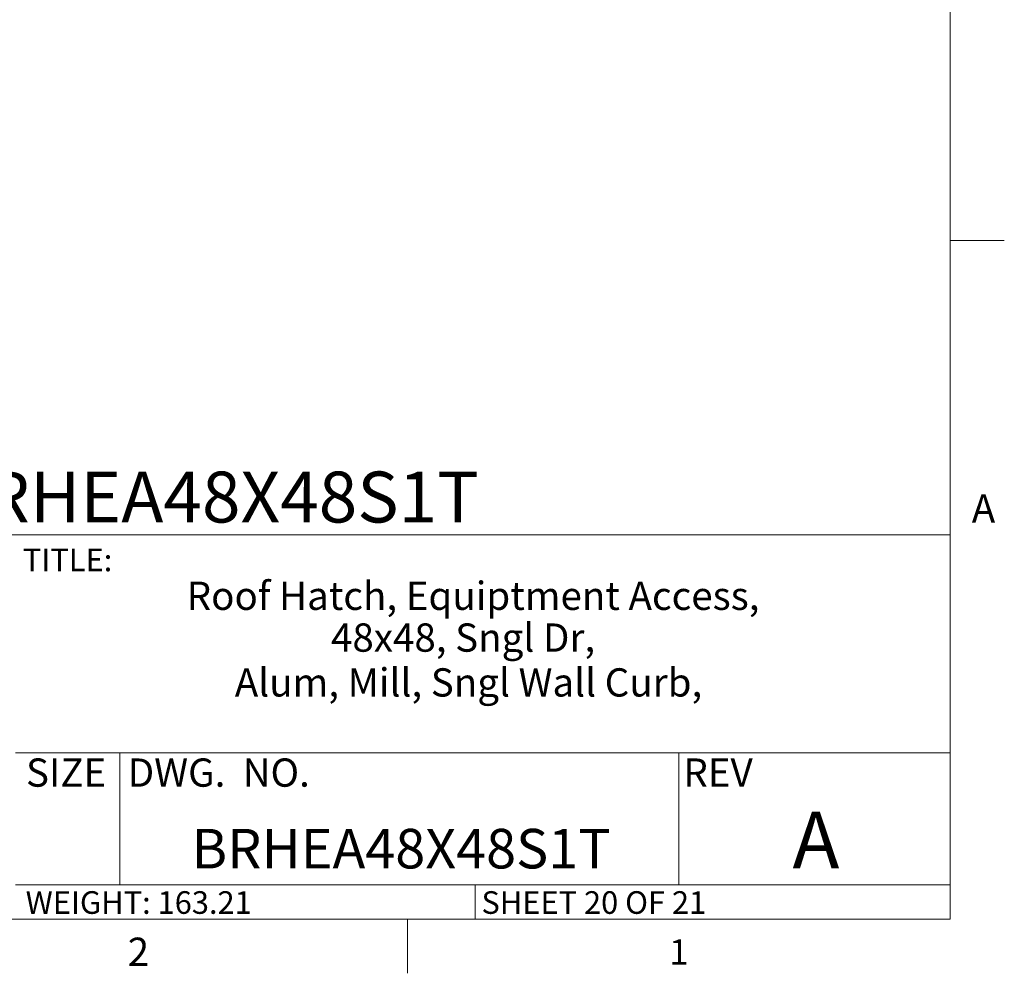
# Paper-space layout 'CAD _ 1' of a CAD drawing. Units: inches. Extents: x 0.3 to 16.7, y 0.3 to 10.7.
# Drawn here: x 13.1 to 16.7, y 0.3 to 3.8 of the extents above; entities that cross this region are included whole.
import ezdxf

# ---------------------------------------------------------------- set-up
doc = ezdxf.new("R2010")
doc.units = ezdxf.units.IN
doc.header["$MEASUREMENT"] = 0
doc.layers.add('FORMAT', color=7, linetype='Continuous')
doc.styles.add('SLDTEXTSTYLE0', font='TXT', dxfattribs={"width": 0.605})

psp = doc.layouts.new('CAD _ 1')

# ---------------------------------------------------------------- linework, layer by layer
at = {"color": 7, "linetype": 'Continuous', "lineweight": 0}
for p, q in [((16.5, 0.5), (16.5, 10.4998616)), ((16.5, 3), (16.7, 3)), ((11.2377551, 1.9158415), (16.5, 1.9158415)), ((13.0553205, 1.1119362), (16.5, 1.1119362)), ((13.4396457, 1.1119362), (13.4396457, 0.6260303)), ((15.5006457, 1.1119362), (15.5006457, 0.6260303)), ((13.0553205, 0.6260303), (16.5, 0.6260303)), ((14.7491983, 0.6260303), (14.7491983, 0.5)), ((16.5, 0.5), (0.5, 0.5)), ((14.5, 0.5), (14.5, 0.3))]:
    psp.add_line(p, q, dxfattribs=at)

# ---------------------------------------------------------------- texts
at = {"color": 7, "linetype": 'Continuous', "lineweight": 0, "attachment_point": 1, "style": 'SLDTEXTSTYLE0'}
for s, insert, char_height in [('A', (16.5801029, 2.0648661), 0.1041667), ('TITLE:', (13.0820839, 1.8648763), 0.08333333), ('Alum, Mill, Sngl Wall Curb,', (13.8634053, 1.4238957), 0.104166667), ('SIZE', (13.0936218, 1.0917248), 0.10416667), ('DWG.  NO.', (13.4686772, 1.0917248), 0.10416667), ('REV', (15.516909, 1.0917248), 0.10416667), ('BRHEA48X48S1T', (13.7045348, 0.8322223), 0.145833333), ('2', (13.4686772, 0.4314211), 0.1041667), ('1', (15.4648191, 0.4251363), 0.09375)]:
    psp.add_mtext(s, dxfattribs=dict(at, insert=insert, char_height=char_height))
at = {"layer": 'FORMAT', "attachment_point": 1, "style": 'SLDTEXTSTYLE0'}
for s, insert, char_height in [('BRHEA48X48S1T', (12.7774517, 2.1486773), 0.1875), ('Roof Hatch, Equiptment Access,', (13.6859363, 1.7431049), 0.104166667), ('48x48, Sngl Dr,', (14.21803, 1.5891591), 0.104166667), ('WEIGHT: 163.21', (13.0924904, 0.6024436), 0.083333333), ('SHEET 20 OF 21', (14.7725739, 0.6024436), 0.083333333)]:
    psp.add_mtext(s, dxfattribs=dict(at, insert=insert, char_height=char_height))
at = {"layer": 'FORMAT', "color": 8, "insert": (15.9191891, 0.8950807), "char_height": 0.2083333, "attachment_point": 1, "style": 'SLDTEXTSTYLE0'}
psp.add_mtext('A', dxfattribs=at)

doc.saveas('drawing.dxf')
